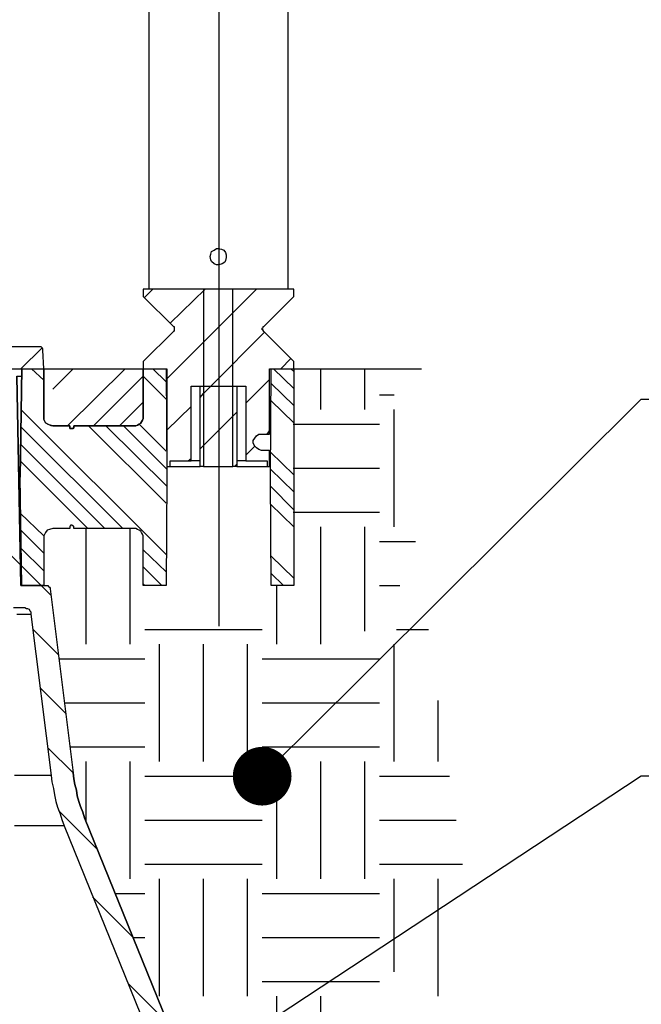
# Model space of a CAD drawing. Units: inches. Extents: x 11.1 to 19.6, y 79.1 to 90.1.
# Drawn here: x 16 to 17.1, y 84.2 to 85.9 of the extents above; entities that cross this region are included whole.
import ezdxf
from ezdxf import colors
from ezdxf.entities.mleader import LeaderData, LeaderLine
from ezdxf.math import Vec2, Vec3

# ---------------------------------------------------------------- set-up
doc = ezdxf.new("R2010")
doc.units = ezdxf.units.IN
doc.header["$LTSCALE"] = 0.05
doc.header["$MEASUREMENT"] = 0
doc.styles.add('COA', font='romans.shx')

# ---------------------------------------------------------------- blocks, each defined once
blk = doc.blocks.new('_Dot')
at = {"color": 0, "linetype": 'ByBlock', "lineweight": -2}
blk.add_line((-0.5, 0), (-1, 0), dxfattribs=at)
at = {"color": 0, "linetype": 'ByBlock', "const_width": 0.5}
blk.add_lwpolyline([(-0.25, 0, 1), (0.25, 0, 1)], format="xyb", close=True, dxfattribs=at)

msp = doc.modelspace()

# ---------------------------------------------------------------- linework, layer by layer
msp.add_line((16.4584, 85.3032), (16.6757, 85.3032))
at = {"lineweight": -3}
for points in [[(16.2112, 89.3713), (16.2112, 85.4393), (16.2015, 85.4393), (16.2015, 85.4268), (16.2529, 85.3754), (16.2543, 85.3754), (16.2543, 85.3741), (16.2543, 85.3727), (16.2543, 85.3713), (16.2543, 85.3699), (16.2543, 85.3685), (16.2529, 85.3671), (16.2015, 85.3157), (16.2015, 85.3032), (16.2015, 85.2213), (16.2015, 85.2185), (16.2001, 85.2157), (16.1987, 85.2129), (16.1973, 85.2102), (16.1945, 85.2088), (16.1918, 85.2074), (16.189, 85.206), (16.1862, 85.206), (16.0848, 85.206), (16.0834, 85.206), (16.0834, 85.2046), (16.0834, 85.2032), (16.0834, 85.2046), (16.0834, 85.206), (16.0848, 85.206), (16.1862, 85.206), (16.189, 85.206), (16.1918, 85.2074), (16.1945, 85.2088), (16.1973, 85.2116), (16.1987, 85.2129), (16.2001, 85.2157), (16.2015, 85.2185), (16.2015, 85.2213), (16.2015, 85.3032), (16.2404, 85.3032), (16.2418, 85.1185), (16.2404, 84.9338), (16.2015, 84.9338), (16.2015, 85.0157), (16.2015, 85.0185), (16.2001, 85.0213), (16.1987, 85.0241), (16.1973, 85.0268), (16.1945, 85.0282), (16.1918, 85.0296), (16.189, 85.031), (16.1862, 85.031), (16.0848, 85.031), (16.0834, 85.031), (16.0834, 85.0324), (16.0834, 85.0338), (16.0834, 85.0352), (16.082, 85.0352), (16.0807, 85.0366), (16.0793, 85.0366), (16.0779, 85.0366), (16.0779, 85.0352), (16.0765, 85.0352), (16.0765, 85.0338), (16.0765, 85.0324), (16.0765, 85.031), (16.0751, 85.031), (16.0737, 85.031), (16.0473, 85.031), (16.0418, 85.0296), (16.0376, 85.0282), (16.0348, 85.0241), (16.032, 85.0185), (16.032, 85.0157), (16.032, 84.9338), (15.9945, 84.9338), (15.9918, 85.1185), (15.9945, 85.3032), (16.032, 85.3032), (16.032, 85.2213), (16.032, 85.2171), (16.0348, 85.2116), (16.039, 85.2088), (16.0445, 85.2074), (16.0473, 85.206), (16.0445, 85.206), (16.039, 85.2088), (16.0348, 85.2116), (16.032, 85.2171), (16.032, 85.2213), (16.032, 85.3032), (16.2015, 85.3032), (16.2418, 85.3032), (16.2418, 85.1366), (16.2473, 85.1366), (16.2473, 85.1463), (16.2834, 85.1463), (16.2834, 85.2741), (16.3765, 85.2741), (16.3765, 85.1463), (16.4126, 85.1463), (16.4126, 85.1366), (16.4168, 85.1366), (16.4168, 85.1643), (16.4029, 85.1643), (16.3987, 85.1657), (16.3945, 85.1685), (16.3918, 85.1713), (16.389, 85.1768), (16.389, 85.181), (16.3918, 85.1852), (16.3945, 85.1893), (16.3987, 85.1921), (16.4029, 85.1921), (16.4168, 85.1921), (16.4168, 85.3032), (16.4584, 85.3032), (16.4584, 85.3157), (16.407, 85.3671), (16.4057, 85.3685), (16.4057, 85.3699), (16.4043, 85.3699), (16.4043, 85.3713), (16.4043, 85.3727), (16.4057, 85.3741), (16.4057, 85.3754), (16.407, 85.3754), (16.4584, 85.4268), (16.4584, 85.4393), (16.4487, 85.4393), (16.4487, 89.3713)], [(16.3305, 89.1848), (16.3305, 84.8648)], [(16.2043, 85.4254), (16.2182, 85.4393)], [(16.4487, 85.4393), (16.4473, 85.4393), (16.4445, 85.4393), (16.4404, 85.4393), (16.4348, 85.4393), (16.4279, 85.4393), (16.4209, 85.4393), (16.4112, 85.4393), (16.4015, 85.4393), (16.3904, 85.4393), (16.3793, 85.4393), (16.3682, 85.4393), (16.3557, 85.4393), (16.3432, 85.4393), (16.3293, 85.4393), (16.3168, 85.4393), (16.3043, 85.4393), (16.2918, 85.4393), (16.2793, 85.4393), (16.2682, 85.4393), (16.2584, 85.4393), (16.2487, 85.4393), (16.239, 85.4393), (16.232, 85.4393), (16.2251, 85.4393), (16.2195, 85.4393), (16.2154, 85.4393), (16.2126, 85.4393), (16.2112, 85.4393)], [(16.2418, 85.2866), (16.3945, 85.4393)], [(16.3043, 85.4379), (16.307, 85.4393), (16.2473, 85.381)], [(16.3043, 85.4393), (16.3043, 85.1366), (16.3543, 85.1366), (16.3543, 85.4393)], [(16.3043, 85.3491), (16.3543, 85.3991)], [(16.3168, 85.2741), (16.4084, 85.3657)], [(15.9293, 85.3032), (16.032, 85.3032), (16.0307, 85.3352), (16.0307, 85.3366), (16.0307, 85.3379), (16.0293, 85.3379), (16.0293, 85.3393), (16.0279, 85.3407), (16.0265, 85.3407), (16.0251, 85.3407), (15.7182, 85.3407)], [(15.9932, 85.3032), (16.0293, 85.3393)], [(16.4362, 85.3032), (16.4529, 85.3213)], [(16.032, 85.2838), (16.0112, 85.3032)], [(16.0473, 85.2685), (16.082, 85.3032)], [(16.0723, 85.206), (16.1709, 85.3032)], [(16.2404, 85.281), (16.2182, 85.3032)], [(16.2987, 85.2546), (16.3043, 85.2616), (16.3543, 85.3116)], [(16.4584, 85.2699), (16.4237, 85.3032)], [(16.4584, 85.2991), (16.4529, 85.3032)], [(16.5043, 85.2338), (16.5043, 85.3032)], [(16.5793, 85.2338), (16.5793, 85.3032)], [(15.9862, 85.2907), (15.9932, 84.9338), (16.0376, 84.9338), (16.039, 84.9338), (16.0404, 84.9324), (16.0418, 84.931), (16.0432, 84.9296), (16.0432, 84.9282), (16.082, 84.6143), (16.0834, 84.6046), (16.0848, 84.5949), (16.0876, 84.5852), (16.089, 84.5754), (16.0918, 84.5657), (16.0945, 84.5574), (16.0987, 84.5477), (16.1015, 84.5379), (16.0987, 84.5477), (16.0945, 84.5574), (16.0918, 84.5657), (16.089, 84.5754), (16.0876, 84.5852), (16.0848, 84.5949), (16.0834, 84.6046), (16.082, 84.6143), (16.039, 84.6574)], [(16.2404, 85.2518), (16.2015, 85.2907), (16.1168, 85.206)], [(16.3765, 85.2449), (16.4168, 85.2852)], [(16.2473, 85.1366), (16.2515, 85.1366), (16.2557, 85.1366), (16.2612, 85.1366), (16.2682, 85.1366), (16.2751, 85.1366), (16.2834, 85.1366), (16.2918, 85.1366), (16.2987, 85.1366), (16.2987, 85.2741), (16.3043, 85.2741), (16.3043, 85.1366), (16.2987, 85.1366)], [(16.3612, 85.1366), (16.3543, 85.1366), (16.3543, 85.2741), (16.3612, 85.2741), (16.3612, 85.1366), (16.3682, 85.1366), (16.3765, 85.1366), (16.3848, 85.1366), (16.3918, 85.1366), (16.3987, 85.1366), (16.4043, 85.1366), (16.4084, 85.1366), (16.4126, 85.1366)], [(16.4584, 85.2407), (16.4195, 85.2782)], [(16.6043, 85.2588), (16.6293, 85.2588)], [(16.2404, 84.9866), (15.9932, 85.2338)], [(16.1612, 85.206), (16.2015, 85.2463)], [(16.2418, 85.1991), (16.2834, 85.2393)], [(16.4584, 85.2116), (16.4195, 85.2491)], [(16.6293, 85.0338), (16.6293, 85.2338)], [(16.2987, 85.1671), (16.3043, 85.1727), (16.3543, 85.2227), (16.3612, 85.2296)], [(16.1668, 85.031), (15.9932, 85.2046)], [(16.2404, 85.0741), (16.1084, 85.206)], [(16.2418, 85.1032), (16.1376, 85.206)], [(16.2418, 85.1324), (16.1682, 85.206)], [(16.2404, 85.1629), (16.1945, 85.2088)], [(16.457, 85.2088), (16.6043, 85.2088)], [(16.4126, 85.1921), (16.4168, 85.1977)], [(16.1362, 85.031), (15.9918, 85.1754)], [(16.3765, 85.156), (16.3918, 85.1713)], [(16.2779, 85.1463), (16.2834, 85.1504)], [(16.4584, 85.1227), (16.4182, 85.1616)], [(16.107, 85.031), (15.9918, 85.1463)], [(16.2987, 85.1463), (16.2932, 85.1463), (16.289, 85.1463), (16.2862, 85.1463), (16.2834, 85.1463)], [(16.357, 85.1366), (16.3612, 85.1407)], [(16.3765, 85.1463), (16.3737, 85.1463), (16.3709, 85.1463), (16.3654, 85.1463), (16.3612, 85.1463)], [(16.457, 85.1338), (16.6043, 85.1338)], [(15.9918, 85.1185), (15.9904, 85.1185), (15.989, 85.1185)], [(16.4584, 85.0935), (16.4182, 85.1324)], [(16.4584, 85.0629), (16.4182, 85.1032)], [(16.4584, 85.0338), (16.4182, 85.0727)], [(16.032, 85.0185), (15.9918, 85.0574)], [(16.457, 85.0588), (16.6043, 85.0588)], [(16.0765, 85.0338), (16.0765, 85.0338)], [(16.0765, 85.0338), (16.0765, 85.0338)], [(16.0834, 85.0338), (16.0834, 85.0338)], [(16.0834, 85.0338), (16.0834, 85.0338)], [(16.5043, 84.8338), (16.5043, 85.0338)], [(16.5793, 84.856), (16.5793, 85.0338)], [(16.032, 84.9893), (15.9932, 85.0282)], [(16.1043, 84.8338), (16.1043, 85.031)], [(16.1793, 84.8338), (16.1793, 85.031)], [(15.9918, 84.9699), (15.9557, 85.006)], [(16.6043, 85.0088), (16.6654, 85.0088)], [(16.032, 84.9588), (15.9932, 84.9977)], [(16.2404, 84.9574), (16.2015, 84.9949)], [(16.4584, 84.9463), (16.4195, 84.9838)], [(16.0445, 84.9171), (16.0279, 84.9338), (15.9945, 84.9671)], [(16.2334, 84.9338), (16.2015, 84.9657)], [(16.4404, 84.9338), (16.4195, 84.9546)], [(16.2043, 84.9338), (16.2015, 84.9366)], [(16.4293, 84.8338), (16.4293, 84.9338)], [(16.6043, 84.9338), (16.639, 84.9338)], [(15.9807, 84.8963), (15.9987, 84.8963), (16.0001, 84.8963), (16.0029, 84.8949), (16.0043, 84.8949), (16.007, 84.8935), (16.0084, 84.8907), (16.0098, 84.8893), (16.0098, 84.8879), (16.0098, 84.8852), (16.0445, 84.6102), (16.0459, 84.5991), (16.0487, 84.5879), (16.0501, 84.5768), (16.0529, 84.5657), (16.0557, 84.556), (16.0598, 84.5449), (16.0626, 84.5352), (16.0668, 84.5241), (16.439, 83.606)], [(15.9862, 84.8852), (15.9932, 84.8852), (16.0001, 84.8852), (16.0043, 84.8852), (16.0084, 84.8852), (16.0098, 84.8852)], [(16.057, 84.8157), (16.014, 84.8588)], [(16.2043, 84.8588), (16.4043, 84.8588)], [(16.6334, 84.8588), (16.6876, 84.8588)], [(16.2293, 84.6338), (16.2293, 84.8338)], [(16.3043, 84.6338), (16.3043, 84.8338)], [(16.3793, 84.6338), (16.3793, 84.8338)], [(16.6293, 84.6338), (16.6293, 84.8338)], [(16.0584, 84.8088), (16.2043, 84.8088)], [(16.4043, 84.8088), (16.5432, 84.8088)], [(16.5432, 84.8088), (16.6043, 84.8088)], [(16.0695, 84.7157), (16.0265, 84.7588)], [(16.0668, 84.7338), (16.2043, 84.7338)], [(16.4043, 84.7338), (16.4862, 84.7338)], [(16.4862, 84.7338), (16.6043, 84.7338)], [(16.7043, 84.6338), (16.7043, 84.7379)], [(16.0765, 84.6588), (16.2043, 84.6588)], [(16.4043, 84.6588), (16.4293, 84.6588)], [(16.4293, 84.6588), (16.6043, 84.6588)], [(16.1043, 84.531), (16.1043, 84.6338)], [(16.1793, 84.4338), (16.1793, 84.6338)], [(16.4293, 84.4338), (16.4293, 84.6338)], [(16.5043, 84.4338), (16.5043, 84.6338)], [(16.5793, 84.4338), (16.5793, 84.6338)], [(16.0445, 84.6102), (16.0418, 84.6102), (16.0376, 84.6102), (16.032, 84.6102), (16.0251, 84.6102), (16.0168, 84.6102), (16.0057, 84.6102), (15.9945, 84.6102), (15.982, 84.6102)], [(16.2043, 84.6088), (16.4043, 84.6088)], [(16.6043, 84.6088), (16.7237, 84.6088)], [(16.1237, 84.4838), (16.057, 84.5504)], [(16.4737, 83.6199), (16.1015, 84.5379), (16.4737, 83.6199)], [(16.2043, 84.5338), (16.4043, 84.5338)], [(16.6043, 84.5338), (16.7348, 84.5338)], [(16.0668, 84.5241), (16.064, 84.5241), (16.0598, 84.5241), (16.0557, 84.5241), (16.0487, 84.5241), (16.0404, 84.5241), (16.032, 84.5241), (16.0209, 84.5241), (16.0098, 84.5241), (15.9959, 84.5241), (15.982, 84.5241)], [(16.2043, 84.4588), (16.4043, 84.4588)], [(16.6043, 84.4588), (16.7459, 84.4588)], [(16.2293, 84.2338), (16.2293, 84.4338)], [(16.3043, 84.2338), (16.3043, 84.4338)], [(16.3793, 84.2338), (16.3793, 84.4338)], [(16.6293, 84.2754), (16.6293, 84.4338)], [(16.7043, 84.2727), (16.7043, 84.4338)], [(16.1834, 84.3352), (16.1154, 84.4032)], [(16.1543, 84.4088), (16.2043, 84.4088)], [(16.4043, 84.4088), (16.6043, 84.4088)], [(16.1848, 84.3338), (16.2043, 84.3338)], [(16.4043, 84.3338), (16.6043, 84.3338)], [(16.7043, 84.2338), (16.7043, 84.2727)], [(16.2445, 84.1866), (16.1765, 84.2546)], [(16.4043, 84.2588), (16.6043, 84.2588)], [(16.4293, 84.1449), (16.4293, 84.2338)], [(16.5043, 84.1935), (16.5043, 84.2338)]]:
    msp.add_lwpolyline(points, dxfattribs=at)
for points in [[(16.3265, 85.5088), (16.3293, 85.5088), (16.3348, 85.5074), (16.339, 85.506), (16.3418, 85.5018), (16.3432, 85.4977), (16.3432, 85.4935), (16.3418, 85.4879), (16.3404, 85.4852), (16.3362, 85.4824), (16.3307, 85.481), (16.3265, 85.481), (16.3223, 85.4824), (16.3182, 85.4866), (16.3168, 85.4893), (16.3154, 85.4949), (16.3168, 85.4991), (16.3182, 85.5032), (16.3223, 85.506)], [(16.4584, 84.9338), (16.4195, 84.9338), (16.4182, 85.1185), (16.4195, 85.3032), (16.4584, 85.3032)], [(16.0473, 85.206), (16.0737, 85.206)], [(16.0793, 85.2018), (16.0807, 85.2018), (16.082, 85.2018), (16.0834, 85.2032), (16.082, 85.2018), (16.0807, 85.2018), (16.0793, 85.2018), (16.0779, 85.2018), (16.0765, 85.2018), (16.0765, 85.2032), (16.0765, 85.2046), (16.0765, 85.206), (16.0751, 85.206), (16.0737, 85.206), (16.0751, 85.206), (16.0765, 85.206), (16.0765, 85.2046), (16.0765, 85.2032), (16.0765, 85.2018), (16.0779, 85.2018)]]:
    msp.add_lwpolyline(points, close=True, dxfattribs=at)
at = {"color": 9, "lineweight": -3, "true_color": 0xc0c0c0}
for points in [[(15.9945, 85.3032), (15.9918, 85.1185)], [(15.9932, 84.9338), (15.9862, 85.2907), (15.9945, 85.2907)]]:
    msp.add_lwpolyline(points, dxfattribs=at)

# ---------------------------------------------------------------- leaders
ml = msp.add_multileader_mtext('Standard')
ml.set_content('COMPACTED SOILS', color=256, style='COA')
ml.set_leader_properties(color=256)
ml.set_arrow_properties(name='DOT')
ml.build(insert=Vec2(0, 0))
ml.multileader.update_dxf_attribs({"dogleg_length": 0.1, "arrow_head_size": 0.1})
ctx = ml.context
ctx.base_point, ctx.char_height, ctx.arrow_head_size, ctx.landing_gap_size, ctx.plane_origin = Vec3(17.1504, 85.2515), 0.1, 0.1, 0.05, Vec3(12.4436, 84.0706)
notes = []
notes.append((ctx, [(0, (1, 1, 0), (17.0504, 85.2515), (1, 0), 0.1, [(0, [(16.4043, 84.6088)], 0, [])])]))
ctx.mtext.insert, ctx.mtext.width, ctx.mtext.flow_direction = Vec3(17.2004, 85.3015), 1.776278, 5
ml = msp.add_multileader_mtext('Standard')
ml.set_content('CLEANOUT RISER', color=256, style='COA')
ml.set_leader_properties(color=256)
ml.build(insert=Vec2(0, 0))
ml.multileader.update_dxf_attribs({"dogleg_length": 0.1, "arrow_head_size": 0.1})
ctx = ml.context
ctx.base_point, ctx.char_height, ctx.arrow_head_size, ctx.landing_gap_size, ctx.plane_origin = Vec3(17.1504, 84.6096), 0.1, 0.1, 0.05, Vec3(12.4436, 83.311)
notes.append((ctx, [(0, (1, 1, 0), (17.0504, 84.6096), (1, 0), 0.1, [(0, [(15.9793, 83.9032)], 0, [])])]))
ctx.mtext.insert, ctx.mtext.width, ctx.mtext.flow_direction = Vec3(17.2004, 84.6596), 1.776278, 5
for ctx, leaders in notes:
    for number, flags, end, landing, length, lines in leaders:
        leader = LeaderData()
        leader.index, (leader.has_last_leader_line, leader.has_dogleg_vector, leader.attachment_direction) = number, flags
        leader.last_leader_point, leader.dogleg_vector, leader.dogleg_length = Vec3(end), Vec3(landing), length
        for number, points, colour, breaks in lines:
            line = LeaderLine()
            line.index, line.vertices, line.color, line.breaks = number, Vec3.list(points), colors.encode_raw_color(colour), breaks
            leader.lines.append(line)
        ctx.leaders.append(leader)

doc.saveas('drawing.dxf')
